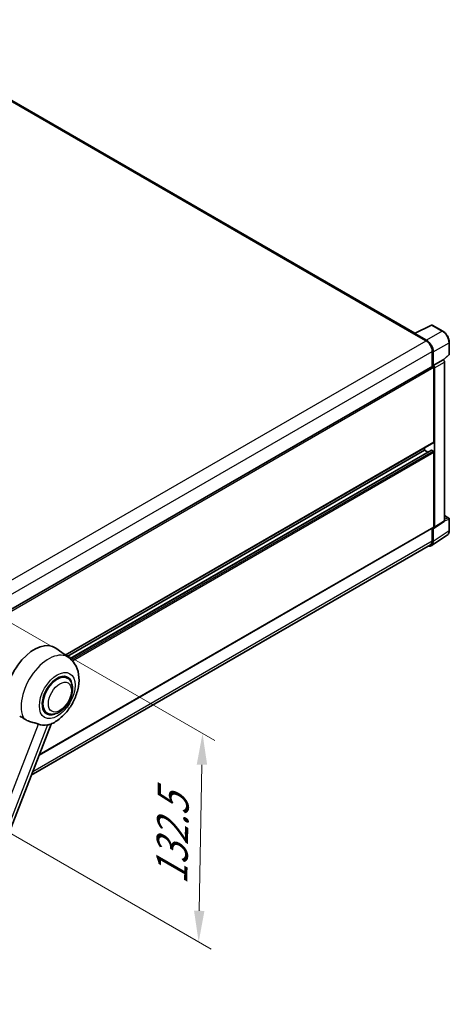
# Model space of a CAD drawing. Units: millimetres. Extents: x 0 to 13168, y 0 to 1826.
# Drawn here: x 1386 to 1592, y 268 to 740 of the extents above; entities that cross this region are included whole.
import ezdxf

# ---------------------------------------------------------------- set-up
doc = ezdxf.new("R2010")
doc.units = ezdxf.units.MM
doc.header["$LTSCALE"] = 6
doc.layers.get('Defpoints').update_dxf_attribs({"lineweight": 25})
for name, color, linetype, lineweight in [('Dimension (ISO)', 7, 'Continuous', 18), ('Visible (ISO)', 7, 'Continuous', 35), ('Visible Narrow (ISO)', 7, 'Continuous', 25)]:
    doc.layers.add(name, color=color, linetype=linetype, lineweight=lineweight)
doc.styles.add('Note Text (TK)', font='txt')
doc.dimstyles.new('Default - Method 1b (TK)', dxfattribs={"dimscale": 6, "dimtxt": 2.5, "dimasz": 2.5, "dimexe": 1, "dimexo": 1.5, "dimgap": 1, "dimtad": 1, "dimtoh": 1, "dimrnd": 1e-08, "dimdsep": 46, "dimtxsty": 'Note Text (TK)', "dimcen": 0.09, "dimdle": 5, "dimclrd": 100, "dimclre": 100, "dimclrt": 7, "dimadec": 1, "dimazin": 1, "dimtfac": 1, "dimtmove": 0, "dimatfit": 3, "dimfxl": 1, "dimtolj": 1, "dimlwd": -1, "dimlwe": -1, "dimarcsym": 0})

# ---------------------------------------------------------------- blocks, each defined once
blk = doc.blocks.new('*D29')
at = {"layer": 'Defpoints', "color": 0}
for p in [(1363.05, 461.68), (1361.21, 361.63), (1471.51, 297.95)]:
    blk.add_point(p, dxfattribs=at)
at = {"layer": 'Dimension (ISO)', "color": 100}
for p, q in [((1371.96, 456.54), (1479.3, 394.56)), ((1473.08, 382.99), (1471.79, 312.94)), ((1370.11, 356.49), (1477.45, 294.52))]:
    blk.add_line(p, q, dxfattribs=at)
for points in [[(1470.58, 383.04), (1475.58, 382.95), (1473.36, 397.99)], [(1469.29, 312.99), (1474.29, 312.9), (1471.51, 297.95)]]:
    blk.add_solid(points, dxfattribs=at)
at = {"layer": 'Dimension (ISO)', "color": 7, "insert": (1458.47, 322.49), "char_height": 15, "attachment_point": 4, "rotation": 88.9428, "style": 'Note Text (TK)'}
blk.add_mtext('\\A1;{\\Q28.943;\\W0.825;\\H0.816x; \\fＭＳ Ｐゴシック|b0|i0;\\H15.0000;132.5}', dxfattribs=at)

msp = doc.modelspace()

# ---------------------------------------------------------------- linework, layer by layer
at = {"layer": 'Visible (ISO)'}
for p, q in [((1575.1401, 589.923), (1314.6275, 740.3301)), ((1574.9613, 589.8337), (1583.084, 593.8904)), ((1588.5234, 590.989), (1583.521, 593.8772)), ((1574.6944, 589.7121), (1580.5688, 586.3205)), ((1574.8576, 589.6181), (1574.8576, 589.6179)), ((1580.734, 586.602), (1575.1838, 589.8064)), ((1583.5061, 581.2331), (1583.5061, 574.0407)), ((1583.9956, 574.5441), (1583.9956, 580.9527)), ((1591.6896, 579.9169), (1591.6896, 585.505)), ((1583.9956, 574.5441), (1588.72, 577.2717)), ((1588.7204, 577.2715), (1588.72, 577.2717)), ((1588.9031, 577.1359), (1591.5416, 579.5782)), ((1589.3727, 500.0361), (1589.3727, 576.1416)), ((1377.316, 454.9968), (1583.7648, 574.1901)), ((1583.996, 574.5439), (1583.9956, 574.5441)), ((1584.3219, 537.8017), (1584.3219, 573.602)), ((1584.6483, 496.9136), (1584.6483, 573.414)), ((1407.5548, 435.5891), (1584.2264, 537.5905)), ((1408.4443, 434.9398), (1579.753, 533.8449)), ((1409.826, 433.9093), (1583.0739, 533.934)), ((1579.753, 533.8449), (1579.753, 535.0077)), ((1581.3363, 532.9307), (1579.753, 533.8449)), ((1583.9956, 533.468), (1583.2123, 533.9202)), ((1584.3219, 497.1025), (1584.3219, 532.9028)), ((1589.3727, 502.5057), (1591.4589, 501.3013)), ((1591.6896, 495.3135), (1591.6896, 500.9016)), ((1394.9995, 387.6411), (1584.2264, 496.8912)), ((1583.5061, 496.4754), (1583.5061, 490.4135)), ((1583.9956, 490.1286), (1583.9956, 496.5373)), ((1583.9956, 496.5373), (1583.996, 496.537)), ((1584.4731, 496.501), (1589.1975, 499.6235)), ((1583.1196, 488.0655), (1590.6941, 493.0717)), ((1582.6458, 488.512), (1391.2662, 378.0189)), ((1409.3425, 434.2841), (1403.0238, 438.8965)), ((1408.5295, 424.5689), (1407.0163, 425.4426)), ((1398.8372, 407.7814), (1397.324, 408.655)), ((1344.2599, 256.8673), (1400.7749, 402.5262))]:
    msp.add_line(p, q, dxfattribs=at)
for centre, start, end in [((1583.2902, 593.4775), 60, 116.538708), ((1591.2281, 579.9169), 312.789481, 0), ((1591.2281, 500.9016), 0, 60)]:
    msp.add_arc(centre, 0.4615, start, end, dxfattribs=at)
for centre, major_axis, ratio, start_param, end_param in [((1574.6944, 588.5815), (0.6923, 1.1991), 0.57735027, 0.53865784, 0.78539816), ((1575.1842, 589.4291), (-0.2311, 0.4002), 0.5766475, 5.49839613, 7.06797448), ((1580.5688, 582.9289), (2.0769, -3.5973), 0.57735027, 0.78539816, 2.35619449), ((1580.73, 582.8335), (2.3077, -3.997), 0.5780539, 0.78600715, 2.3555855), ((1588.7196, 576.5178), (-0.4615, 0.7994), 0.5780539, 3.9275998, 5.49717816), ((1583.9956, 573.7904), (-0.2308, 0.3997), 0.57735027, 3.92699082, 6.28318531), ((1583.9952, 573.7902), (0.4615, -0.7994), 0.5780539, 0.78600715, 2.3555855), ((1583.2123, 533.6941), (-0.1385, 0.2398), 0.57735027, 5.49778714, 6.28318531), ((1583.9956, 537.9902), (0.2308, -0.3997), 0.57735027, 0, 0.78539816), ((1583.9956, 533.0912), (-0.2308, 0.3997), 0.57735027, 3.92699082, 5.49778714), ((1583.9952, 497.2916), (0.4621, -0.8004), 0.5766475, 5.49839613, 7.06797448), ((1583.9956, 497.2909), (0.2308, -0.3997), 0.57735027, 0, 0.78539816), ((1588.7196, 500.4141), (0.4621, -0.8004), 0.5766475, 0.03486413, 0.78478918), ((1580.73, 492.0186), (2.3105, -4.0019), 0.5766475, 5.75645056, 7.06797448), ((1580.5688, 492.1093), (2.0769, -3.5973), 0.57735027, 0, 0.78539816), ((1392.7504, 422.4873), (9.6923, 16.7876), 0.57735027, 6.22128195, 8.81798228), ((1403.6834, 416.1751), (-4.8462, -8.3938), 0.57735027, 3.14159265, 6.28318531), ((1403.6834, 416.1751), (-4.8462, -8.3938), 0.57735027, 3.14159265, 6.28318531), ((1403.6834, 416.1751), (-5.0769, -8.7935), 0.57735027, 2.51814983, 6.90662813), ((1402.5411, 416.8346), (-8.1925, -14.1897), 0.57735027, 0.04275891, 0.48083986)]:
    msp.add_ellipse(centre, major_axis=major_axis, ratio=ratio, start_param=start_param, end_param=end_param, dxfattribs=at)
for points, knots in [([(1591.6896, 585.505), (1591.6896, 585.7035), (1591.6761, 585.9073), (1591.6235, 586.3217), (1591.5843, 586.5323), (1591.4818, 586.9562), (1591.4184, 587.1694), (1591.2689, 587.5944), (1591.183, 587.806), (1590.9904, 588.2232), (1590.8839, 588.4288), (1590.6526, 588.8294), (1590.5279, 589.0244), (1590.2628, 589.3998), (1590.1225, 589.58), (1589.8292, 589.9219), (1589.6762, 590.0835), (1589.3604, 590.3842), (1589.1976, 590.5235), (1588.865, 590.7762), (1588.6953, 590.8898), (1588.5234, 590.989)], [-0.78478918, -0.78478918, -0.78478918, -0.78478918, -0.62783134, -0.62783134, -0.47087351, -0.47087351, -0.31391567, -0.31391567, -0.15695784, -0.15695784, 0, 0, 0.15695784, 0.15695784, 0.31391567, 0.31391567, 0.47087351, 0.47087351, 0.62783134, 0.62783134, 0.78478918, 0.78478918, 0.78478918, 0.78478918]), ([(1590.6941, 493.0717), (1590.8276, 493.1599), (1590.9496, 493.2656), (1591.1657, 493.5053), (1591.2598, 493.6392), (1591.4194, 493.9284), (1591.485, 494.0836), (1591.5886, 494.4107), (1591.6268, 494.5825), (1591.6773, 494.9391), (1591.6896, 495.1238), (1591.6896, 495.3135)], [0.03486413, 0.03486413, 0.03486413, 0.03486413, 0.184849139, 0.184849139, 0.334834148, 0.334834148, 0.484819157, 0.484819157, 0.634804167, 0.634804167, 0.784789176, 0.784789176, 0.784789176, 0.784789176]), ([(1400.5502, 402.4281), (1402.2109, 403.1378), (1403.7153, 404.1094), (1406.6087, 406.5165), (1407.9693, 407.9953), (1410.3317, 411.2221), (1411.3355, 412.9667), (1412.9279, 416.6087), (1413.5175, 418.5046), (1414.1809, 422.3747), (1414.2559, 424.3529), (1413.6661, 428.0801), (1413.0776, 429.8492), (1411.3198, 432.5205), (1410.4169, 433.4999), (1409.3425, 434.2841)], [5.10679326, 5.10679326, 5.10679326, 5.10679326, 5.45297672, 5.45297672, 5.83515075, 5.83515075, 6.21279538, 6.21279538, 6.59050979, 6.59050979, 6.97267556, 6.97267556, 7.31011279, 7.31011279, 7.53027889, 7.53027889, 7.53027889, 7.53027889]), ([(1398.8372, 407.7814), (1399.3726, 407.4723), (1399.9717, 407.2792), (1401.2481, 407.1218), (1401.9252, 407.178), (1403.3756, 407.5316), (1404.1431, 407.8757), (1405.6773, 408.8302), (1406.4374, 409.4657), (1407.8289, 410.9308), (1408.4601, 411.7599), (1409.5413, 413.5265), (1409.9927, 414.4625), (1410.6792, 416.372), (1410.9136, 417.3451), (1411.1223, 419.2595), (1411.0952, 420.2016), (1410.7217, 421.9193), (1410.3916, 422.7074), (1409.5139, 423.8537), (1409.0546, 424.2658), (1408.5295, 424.5689)], [4.45058959, 4.45058959, 4.45058959, 4.45058959, 4.69057374, 4.69057374, 4.95480942, 4.95480942, 5.2747785, 5.2747785, 5.62663167, 5.62663167, 5.97702643, 5.97702643, 6.32414747, 6.32414747, 6.67327751, 6.67327751, 7.0262773, 7.0262773, 7.35680249, 7.35680249, 7.59218225, 7.59218225, 7.59218225, 7.59218225]), ([(1385.694, 406.2782), (1386.3343, 405.9715), (1387.0456, 405.5493), (1387.7597, 405.0696), (1387.7628, 405.0675), (1387.7658, 405.0655)], [2.57632281, 2.57632281, 2.57632281, 2.57632281, 2.843099825, 2.843099825, 2.844244962, 2.844244962, 2.844244962, 2.844244962]), ([(1387.7658, 405.0655), (1388.2024, 404.7719), (1388.6695, 404.5123), (1389.9434, 403.9137), (1390.7579, 403.6375), (1392.2375, 403.215), (1392.8985, 403.0596), (1393.7556, 402.8169), (1394.0116, 402.7368), (1394.4119, 402.5883), (1394.5658, 402.5235), (1394.7063, 402.4557)], [-8.358650844, -8.358650844, -8.358650844, -8.358650844, -8.190003506, -8.190003506, -7.917688575, -7.917688575, -7.676295197, -7.676295197, -7.560988477, -7.560988477, -7.477759094, -7.477759094, -7.477759094, -7.477759094]), ([(1399.0668, 402.0662), (1399.2211, 402.0993), (1399.3658, 402.1302), (1399.7106, 402.204), (1399.8946, 402.2433), (1400.2618, 402.3297), (1400.4259, 402.3751), (1400.5502, 402.4282)], [-5.271586261, -5.271586261, -5.271586261, -5.271586261, -5.187218627, -5.187218627, -5.056284352, -5.056284352, -4.886250554, -4.886250554, -4.886250554, -4.886250554])]:
    msp.add_open_spline(points, degree=3, knots=knots, dxfattribs=at)
at = {"layer": 'Visible Narrow (ISO)'}
for p, q in [((1313.9352, 740.2615), (1574.6944, 589.7121)), ((1575.1838, 589.8064), (1583.3016, 593.8607)), ((1588.3041, 590.9725), (1580.734, 586.602)), ((1583.3016, 593.8607), (1588.3041, 590.9725)), ((1374.1517, 467.1455), (1580.5688, 586.3205)), ((1377.1933, 462.1183), (1583.5061, 581.2331)), ((1583.9956, 580.9527), (1591.5656, 585.3233)), ((1591.5656, 585.3233), (1591.5656, 579.7352)), ((1588.7204, 577.2715), (1583.996, 574.5439)), ((1584.6483, 573.414), (1589.3727, 576.1416)), ((1591.5656, 579.7352), (1588.8268, 577.2)), ((1377.316, 454.0871), (1584.3219, 573.602)), ((1407.4354, 435.6762), (1584.3219, 537.8017)), ((1409.8926, 433.854), (1583.2123, 533.9202)), ((1410.503, 433.3021), (1583.9956, 533.468)), ((1410.9692, 432.8175), (1584.3219, 532.9028)), ((1589.3727, 502.4314), (1591.3091, 501.3134)), ((1591.3091, 501.3134), (1589.3727, 500.7081)), ((1589.3727, 500.0344), (1591.5656, 500.7199)), ((1591.5656, 500.7199), (1591.5656, 495.1318)), ((1395.0775, 387.8422), (1584.3219, 497.1025)), ((1589.3727, 500.0361), (1584.6483, 496.9136)), ((1591.5656, 495.1318), (1583.9956, 490.1286)), ((1391.9686, 379.8293), (1583.5061, 490.4135)), ((1340.0778, 261.6588), (1394.7063, 402.4557)), ((1399.0668, 402.0662), (1344.4383, 261.2693))]:
    msp.add_line(p, q, dxfattribs=at)
for centre, major_axis, ratio, start_param, end_param in [((1583.2902, 593.4775), (-0.2062, 0.4129), 0.5766475, 5.53326026, 6.28318531), ((1583.2902, 593.4775), (0.2308, 0.3997), 0.57735027, 0, 0.75049158), ((1588.2927, 590.5893), (0.2308, 0.3997), 0.57735027, 0, 0.75049158), ((1588.2891, 587.1977), (2.3077, -3.997), 0.58194065, 0.78600715, 2.3555855), ((1591.2281, 585.505), (0.4615, 0), 0.57735027, 5.53269373, 6.28318531), ((1591.2281, 579.9169), (0.3135, -0.3387), 0.43528024, 0, 0.66685618), ((1591.2281, 579.9169), (0.4615, 0), 0.57735027, 5.53269373, 6.28318531), ((1591.2281, 500.9016), (0.2308, 0.3997), 0.57735027, 0, 0.53459435), ((1591.2281, 500.9016), (0.1377, -0.4405), 0.72169311, 0.93474524, 2.49688001), ((1591.2281, 500.9016), (0.4615, 0), 0.57735027, 5.53269373, 6.28318531), ((1588.2891, 497.0144), (2.3341, -3.987), 0.57677384, 0.03138662, 0.78131167), ((1591.2281, 495.3135), (0.4615, 0), 0.57735027, 5.53269373, 6.28318531), ((1399.5126, 418.5832), (9.274, 16.063), 0.57735027, 6.22128195, 9.10029382)]:
    msp.add_ellipse(centre, major_axis=major_axis, ratio=ratio, start_param=start_param, end_param=end_param, dxfattribs=at)
for centre, major_axis in [((1403.6834, 416.1751), (6.0555, 10.4884)), ((1404.9888, 415.4215), (3.9231, 6.795))]:
    msp.add_ellipse(centre, major_axis=major_axis, ratio=0.57735027, dxfattribs=at)

# ---------------------------------------------------------------- dimensions: what is measured, and where the dimension line sits
at = {"layer": 'Dimension (ISO)', "color": 100}
dim = msp.add_linear_dim(base=(1471.5144, 297.9457), p1=(1363.0519, 461.6791), p2=(1361.2058, 361.6324), angle=88.942845, text='{\\Q28.943;\\W0.825;\\H0.816x; \\fＭＳ Ｐゴシック|b0|i0;\\H15.0000;132.5}', dimstyle='Default - Method 1b (TK)', override={"dimgap": 1, "dimtoh": 0, "dimdec": 2, "dimlfac": 1.312752, "dimtol": 0, "dimlim": 0, "dimtp": 0, "dimtm": 0, "dimtdec": 2, "dimtofl": 0, "dimatfit": 1}, dxfattribs=at)
dim.commit()
dim.dimension.update_dxf_attribs({"geometry": '*D29', "text_midpoint": (1472.4375, 347.9691), "dimtype": 160})

doc.saveas('drawing.dxf')
